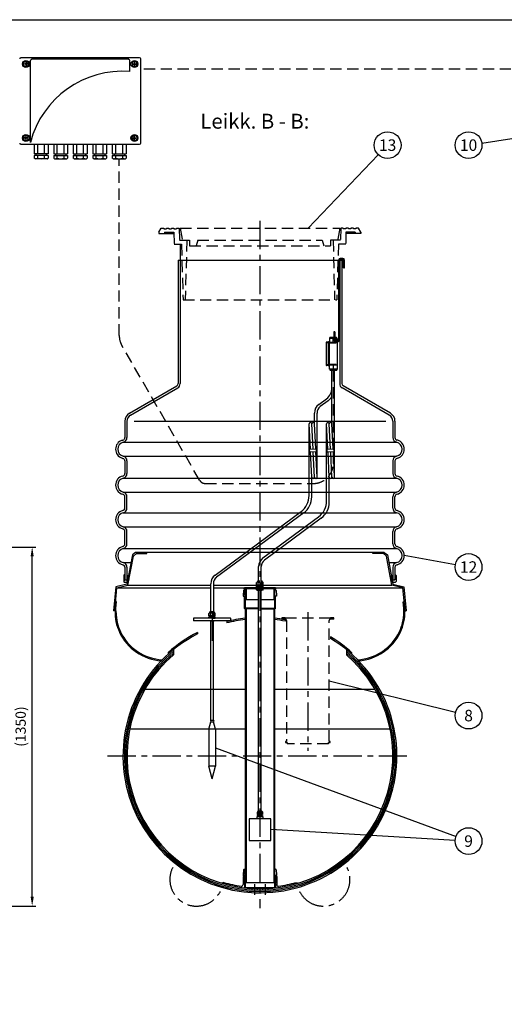
# Model space of a CAD drawing. Units: millimetres. Extents: x 0 to 8402, y -2 to 5940.
# Drawn here: x 3250 to 5073, y 2238 to 5940 of the extents above; entities that cross this region are included whole.
import ezdxf
from ezdxf.enums import TextEntityAlignment as Align

# ---------------------------------------------------------------- set-up
doc = ezdxf.new("R2010")
doc.units = ezdxf.units.MM
doc.header["$LTSCALE"] = 85
doc.linetypes.add('CENTER', pattern=[2, 1.25, -0.25, 0.25, -0.25])
doc.linetypes.add('DASHED', pattern=[0.75, 0.5, -0.25])
for name, color, linetype in [('Katko', 6, 'DASHED'), ('Keski', 1, 'CENTER'), ('Mitat', 1, 'Continuous'), ('Teksti', 5, 'Continuous')]:
    doc.layers.add(name, color=color, linetype=linetype)
doc.styles.add('Huom', font='arial.ttf')
doc.styles.add('ROMANS', font='ROMANS.SHX')
doc.styles.get("Standard").update_dxf_attribs({"font": 'arial.ttf'})
doc.dimstyles.get("Standard").update_dxf_attribs({"dimtxt": 0.18, "dimasz": 0.18, "dimexe": 0.18, "dimexo": 0.0625, "dimgap": 0.09, "dimtad": 0, "dimtih": 1, "dimtoh": 1, "dimdec": 4, "dimzin": 0, "dimdsep": 46, "dimtxsty": 'Standard', "dimcen": 0.09, "dimadec": 0, "dimazin": 0, "dimtfac": 1, "dimtdec": 4, "dimtofl": 0, "dimtmove": 1, "dimatfit": 3, "dimfxl": 0, "dimtolj": 1, "dimtzin": 0, "dimarcsym": 0})

# ---------------------------------------------------------------- blocks, each defined once
blk = doc.blocks.new('*D24')
at = {"layer": 'Defpoints', "color": 0}
for p in [(1765.8, 3957.5), (3297, 3957.5), (2077.4, 2607.5)]:
    blk.add_point(p, dxfattribs=at)
at = {"layer": 'Mitat', "color": 0, "lineweight": -2}
for p, q in [((1779.8, 3957.5), (3311, 3957.5)), ((3297, 2642.5), (3297, 3922.5)), ((2091.4, 2607.5), (3311, 2607.5))]:
    blk.add_line(p, q, dxfattribs=at)
at = {"layer": 'Mitat', "color": 0}
for points in [[(3291.2, 3922.5), (3302.9, 3922.5), (3297, 3957.5)], [(3291.2, 2642.5), (3302.9, 2642.5), (3297, 2607.5)]]:
    blk.add_solid(points, dxfattribs=at)
at = {"layer": 'Mitat', "color": 0, "insert": (3253.7, 3282.5), "char_height": 38.5, "attachment_point": 5, "rotation": 90, "style": 'ROMANS'}
blk.add_mtext('\\A1;(1350)', dxfattribs=at)

msp = doc.modelspace()

# ---------------------------------------------------------------- linework, layer by layer
for p, q in [((3701.2, 5796.8), (3254, 5796.8)), ((3264.5, 5778.6), (3273.5, 5783.7)), ((3264.5, 5768.3), (3264.5, 5778.6)), ((3272.6, 5779), (3272.6, 5774.3)), ((3273.5, 5783.7), (3282.4, 5778.6)), ((3274.3, 5779), (3274.3, 5774.3)), ((3282.4, 5778.6), (3282.4, 5768.3)), ((3290.2, 5478.7), (3290.2, 5786.4)), ((3660.4, 5791), (3294.7, 5791)), ((3664.9, 5744.9), (3664.9, 5786.4)), ((3681.7, 5783.7), (3672.7, 5778.6)), ((3672.7, 5778.6), (3672.7, 5768.3)), ((3680.8, 5779), (3680.8, 5774.3)), ((3690.6, 5778.6), (3681.7, 5783.7)), ((3682.5, 5779), (3682.5, 5774.3)), ((3690.6, 5768.3), (3690.6, 5778.6)), ((3705.1, 5475.7), (3705.1, 5792.9)), ((3273.5, 5763.1), (3264.5, 5768.3)), ((3272.6, 5774.3), (3267.9, 5774.3)), ((3272.6, 5772.6), (3267.9, 5772.6)), ((3272.6, 5772.6), (3272.6, 5767.8)), ((3282.4, 5768.3), (3273.5, 5763.1)), ((3279.1, 5774.3), (3274.3, 5774.3)), ((3279.1, 5772.6), (3274.3, 5772.6)), ((3274.3, 5772.6), (3274.3, 5767.8)), ((3672.7, 5768.3), (3681.7, 5763.1)), ((3676.1, 5774.3), (3680.8, 5774.3)), ((3676.1, 5772.6), (3680.8, 5772.6)), ((3680.8, 5772.6), (3680.8, 5767.8)), ((3681.7, 5763.1), (3690.6, 5768.3)), ((3682.5, 5774.3), (3687.3, 5774.3)), ((3682.5, 5772.6), (3687.3, 5772.6)), ((3682.5, 5772.6), (3682.5, 5767.8)), ((3273.5, 5505.5), (3264.5, 5500.4)), ((3264.5, 5500.4), (3264.5, 5490.1)), ((3264.5, 5490.1), (3273.5, 5484.9)), ((3272.6, 5496.1), (3267.9, 5496.1)), ((3272.6, 5494.4), (3267.9, 5494.4)), ((3272.6, 5496.1), (3272.6, 5500.8)), ((3272.6, 5489.6), (3272.6, 5494.4)), ((3282.4, 5500.4), (3273.5, 5505.5)), ((3273.5, 5484.9), (3282.4, 5490.1)), ((3274.3, 5496.1), (3274.3, 5500.8)), ((3279.1, 5496.1), (3274.3, 5496.1)), ((3274.3, 5489.6), (3274.3, 5494.4)), ((3279.1, 5494.4), (3274.3, 5494.4)), ((3282.4, 5490.1), (3282.4, 5500.4)), ((3672.7, 5500.4), (3681.7, 5505.5)), ((3672.7, 5490.1), (3672.7, 5500.4)), ((3681.7, 5484.9), (3672.7, 5490.1)), ((3676.1, 5496.1), (3680.8, 5496.1)), ((3676.1, 5494.4), (3680.8, 5494.4)), ((3680.8, 5496.1), (3680.8, 5500.8)), ((3680.8, 5489.6), (3680.8, 5494.4)), ((3681.7, 5505.5), (3690.6, 5500.4)), ((3690.6, 5490.1), (3681.7, 5484.9)), ((3682.5, 5496.1), (3682.5, 5500.8)), ((3682.5, 5496.1), (3687.3, 5496.1)), ((3682.5, 5489.6), (3682.5, 5494.4)), ((3682.5, 5494.4), (3687.3, 5494.4)), ((3690.6, 5500.4), (3690.6, 5490.1)), ((3254, 5471.8), (3701.2, 5471.8)), ((3304.7, 5471.8), (3304.7, 5435.4)), ((3317.7, 5435.4), (3317.7, 5471.8)), ((3343.7, 5435.4), (3343.7, 5471.8)), ((3356.7, 5471.8), (3356.7, 5435.4)), ((3378.1, 5471.8), (3378.1, 5435.4)), ((3391.1, 5435.4), (3391.1, 5471.8)), ((3417.1, 5435.4), (3417.1, 5471.8)), ((3430.1, 5471.8), (3430.1, 5435.4)), ((3451.6, 5471.8), (3451.6, 5435.4)), ((3464.6, 5435.4), (3464.6, 5471.8)), ((3490.6, 5435.4), (3490.6, 5471.8)), ((3503.6, 5471.8), (3503.6, 5435.4)), ((3525, 5471.8), (3525, 5435.4)), ((3538, 5435.4), (3538, 5471.8)), ((3564, 5435.4), (3564, 5471.8)), ((3577, 5471.8), (3577, 5435.4)), ((3598.5, 5471.8), (3598.5, 5435.4)), ((3611.5, 5435.4), (3611.5, 5471.8)), ((3637.5, 5435.4), (3637.5, 5471.8)), ((3650.5, 5471.8), (3650.5, 5435.4)), ((3356.7, 5435.4), (3304.7, 5435.4)), ((3304.7, 5429.2), (3304.7, 5419.3)), ((3356.7, 5429.2), (3304.7, 5429.2)), ((3308.1, 5417.3), (3304.7, 5419.3)), ((3353.2, 5417.3), (3308.1, 5417.3)), ((3311.1, 5435.4), (3311.1, 5429.2)), ((3317.7, 5419.3), (3317.7, 5429.2)), ((3343.7, 5419.3), (3343.7, 5429.2)), ((3350.2, 5435.4), (3350.2, 5429.2)), ((3353.2, 5417.3), (3356.7, 5419.3)), ((3356.7, 5429.2), (3356.7, 5419.3)), ((3378.1, 5435.4), (3430.1, 5435.4)), ((3378.1, 5429.2), (3378.1, 5419.3)), ((3378.1, 5429.2), (3430.1, 5429.2)), ((3381.6, 5417.3), (3378.1, 5419.3)), ((3381.6, 5417.3), (3426.6, 5417.3)), ((3384.6, 5435.4), (3384.6, 5429.2)), ((3391.1, 5419.3), (3391.1, 5429.2)), ((3417.1, 5419.3), (3417.1, 5429.2)), ((3423.7, 5435.4), (3423.7, 5429.2)), ((3426.6, 5417.3), (3430.1, 5419.3)), ((3430.1, 5429.2), (3430.1, 5419.3)), ((3451.6, 5435.4), (3503.6, 5435.4)), ((3451.6, 5429.2), (3503.6, 5429.2)), ((3451.6, 5429.2), (3451.6, 5419.3)), ((3455, 5417.3), (3451.6, 5419.3)), ((3455, 5417.3), (3500.1, 5417.3)), ((3458, 5435.4), (3458, 5429.2)), ((3464.6, 5419.3), (3464.6, 5429.2)), ((3490.6, 5419.3), (3490.6, 5429.2)), ((3497.1, 5435.4), (3497.1, 5429.2)), ((3500.1, 5417.3), (3503.6, 5419.3)), ((3503.6, 5429.2), (3503.6, 5419.3)), ((3525, 5435.4), (3577, 5435.4)), ((3525, 5429.2), (3525, 5419.3)), ((3525, 5429.2), (3577, 5429.2)), ((3528.5, 5417.3), (3525, 5419.3)), ((3528.5, 5417.3), (3573.5, 5417.3)), ((3531.5, 5435.4), (3531.5, 5429.2)), ((3538, 5419.3), (3538, 5429.2)), ((3564, 5419.3), (3564, 5429.2)), ((3570.6, 5435.4), (3570.6, 5429.2)), ((3573.5, 5417.3), (3577, 5419.3)), ((3577, 5429.2), (3577, 5419.3)), ((3598.5, 5435.4), (3650.5, 5435.4)), ((3598.5, 5429.2), (3598.5, 5419.3)), ((3598.5, 5429.2), (3650.5, 5429.2)), ((3601.9, 5417.3), (3598.5, 5419.3)), ((3601.9, 5417.3), (3647, 5417.3)), ((3604.9, 5435.4), (3604.9, 5429.2)), ((3611.5, 5419.3), (3611.5, 5429.2)), ((3637.5, 5419.3), (3637.5, 5429.2)), ((3644, 5435.4), (3644, 5429.2)), ((3647, 5417.3), (3650.5, 5419.3)), ((3650.5, 5429.2), (3650.5, 5419.3)), ((3855.4, 5036.5), (3855.4, 5096.5)), ((3845.6, 5036.5), (4461.6, 5036.5)), ((3845.6, 5036.5), (3845.6, 4571.7)), ((3845.6, 5036.5), (4461.6, 5036.5)), ((3853.6, 5036.5), (3853.6, 4571.7)), ((4449.6, 5036.5), (4449.6, 4736.5)), ((4453.6, 5036.5), (4453.6, 4736.5)), ((4453.6, 5036.5), (4453.6, 4571.7)), ((4465.6, 5042.5), (4455.6, 5042.5)), ((4465.6, 5038.5), (4455.6, 5038.5)), ((4461.6, 5036.5), (4461.6, 4571.7)), ((4467.6, 5006.5), (4467.6, 5036.5)), ((4471.6, 5006.5), (4471.6, 5036.5)), ((4467.6, 5006.5), (4471.6, 5006.5)), ((4443.7, 4741.8), (4415.2, 4741.8)), ((4415.2, 4741.8), (4415.2, 4726.3)), ((4417.8, 4745.3), (4416, 4744.8)), ((4416, 4742.8), (4416, 4744.8)), ((4417.8, 4742.3), (4416, 4742.8)), ((4441.2, 4745.3), (4417.8, 4745.3)), ((4441.2, 4742.3), (4417.8, 4742.3)), ((4418.2, 4742.3), (4418.2, 4741.8)), ((4431.6, 4766.5), (4431.6, 4736.5)), ((4435.6, 4766.5), (4431.6, 4766.5)), ((4435.6, 4766.5), (4435.6, 4736.5)), ((4443.7, 4739.1), (4438.7, 4739.1)), ((4438.7, 4739.1), (4438.7, 4734.5)), ((4440.7, 4742.3), (4440.7, 4741.8)), ((4441.2, 4745.3), (4443, 4744.8)), ((4441.2, 4742.3), (4443, 4742.8)), ((4443, 4742.8), (4443, 4744.8)), ((4443.7, 4741.8), (4443.7, 4734.5)), ((4402.7, 4726.9), (4402.7, 4640.7)), ((4410.7, 4727.9), (4403.7, 4727.9)), ((4408.7, 4725.3), (4404.7, 4725.3)), ((4410.2, 4726.8), (4410.2, 4726.8)), ((4413.7, 4728.3), (4411.7, 4728.3)), ((4413.7, 4728.3), (4413.7, 4639.3)), ((4443.7, 4726.3), (4413.7, 4726.3)), ((4437.6, 4734.5), (4447.6, 4734.5)), ((4437.6, 4730.5), (4447.6, 4730.5)), ((4443.7, 4735), (4438.7, 4735)), ((4438.7, 4730.5), (4438.7, 4726.3)), ((4443.7, 4730.1), (4438.7, 4730.1)), ((4443.7, 4730.5), (4443.7, 4625.8)), ((4410.7, 4639.7), (4403.7, 4639.7)), ((4408.7, 4642.3), (4404.7, 4642.3)), ((4410.2, 4640.8), (4410.2, 4640.8)), ((4413.7, 4639.3), (4411.7, 4639.3)), ((4443.7, 4641.3), (4413.7, 4641.3)), ((4415.2, 4625.8), (4415.2, 4641.3)), ((4443.7, 4625.8), (4415.2, 4625.8)), ((4417.8, 4625.3), (4416, 4624.8)), ((4416, 4624.8), (4416, 4622.8)), ((4417.8, 4622.4), (4416, 4622.8)), ((4441.2, 4625.3), (4417.8, 4625.3)), ((4441.2, 4622.4), (4417.8, 4622.4)), ((4418.2, 4625.3), (4418.2, 4625.8)), ((4424.5, 4420.5), (4424.5, 4622.4)), ((4434.5, 4220.4), (4434.5, 4622.4)), ((4440.7, 4625.3), (4440.7, 4625.8)), ((4441.2, 4625.3), (4443, 4624.8)), ((4441.2, 4622.4), (4443, 4622.8)), ((4443, 4624.8), (4443, 4622.8)), ((3663.1, 4460.5), (3840.6, 4563)), ((3667.1, 4453.6), (3844.6, 4556.1)), ((4640.1, 4453.6), (4462.6, 4556.1)), ((4644.1, 4460.5), (4466.6, 4563)), ((4374.8, 4493.4), (4404.2, 4515.2)), ((4410.2, 4507.2), (4380.7, 4485.4)), ((4358.6, 4420.5), (4358.6, 4461.3)), ((4368.6, 4220.4), (4368.6, 4461.3)), ((3645.6, 4430.2), (3645.6, 4369.1)), ((3653.6, 4430.2), (3653.6, 4369.1)), ((4338.6, 4151.1), (4338.6, 4420.4)), ((4343.3, 4325.1), (4338.6, 4420.2)), ((4353.3, 4325.6), (4348.6, 4420.2)), ((4363.3, 4326.1), (4358.6, 4420.7)), ((4404.5, 4131.3), (4404.5, 4420.4)), ((4409.2, 4325.1), (4404.5, 4420.2)), ((4419.2, 4325.6), (4414.5, 4420.2)), ((4429.2, 4326.1), (4424.5, 4420.7)), ((4653.6, 4430.2), (4653.6, 4369.1)), ((4661.6, 4430.2), (4661.6, 4369.1)), ((3635.3, 4358.7), (3638.5, 4359.7)), ((4671.8, 4358.7), (4668.6, 4359.7)), ((4340.3, 4325), (4366.3, 4326.3)), ((4340.8, 4315), (4340.3, 4325)), ((4340.8, 4315), (4366.8, 4316.3)), ((4348.6, 4220.2), (4343.8, 4315.2)), ((4358.6, 4220.2), (4353.8, 4315.7)), ((4368.6, 4220.7), (4363.8, 4316.2)), ((4366.8, 4316.3), (4366.3, 4326.3)), ((4406.2, 4325), (4432.2, 4326.3)), ((4406.7, 4315), (4406.2, 4325)), ((4406.7, 4315), (4432.7, 4316.3)), ((4414.5, 4220.2), (4409.7, 4315.2)), ((4424.5, 4220.2), (4419.7, 4315.7)), ((4434.5, 4220.7), (4429.7, 4316.2)), ((4432.7, 4316.3), (4432.2, 4326.3)), ((3635.3, 4291.8), (3638.5, 4290.8)), ((3645.6, 4281.4), (3645.6, 4234.1)), ((3653.6, 4281.4), (3653.6, 4234.1)), ((4653.6, 4281.4), (4653.6, 4234.1)), ((4661.6, 4281.4), (4661.6, 4234.1)), ((4671.8, 4291.8), (4668.6, 4290.8)), ((4348.6, 4146), (4348.6, 4220.3)), ((4414.5, 4126.3), (4414.5, 4220.3)), ((3645.6, 4104.1), (3645.6, 4146.4)), ((3653.6, 4104.1), (3653.6, 4146.4)), ((4653.6, 4104.1), (4653.6, 4146.4)), ((4661.6, 4104.1), (4661.6, 4146.4)), ((3984.8, 3851.6), (4308.2, 4090.8)), ((4318.2, 4085.7), (3990.7, 3843.6)), ((4164.8, 3916.3), (4374.1, 4071)), ((4384.1, 4066), (4170.7, 3908.2)), ((3645.6, 3969.1), (3645.6, 4016.4)), ((3653.6, 3969.1), (3653.6, 4016.4)), ((4653.6, 3969.1), (4653.6, 4016.4)), ((4661.6, 3969.1), (4661.6, 4016.4)), ((3674.2, 3927.7), (3653.6, 3817.5)), ((3686.1, 3937.5), (3674.2, 3927.7)), ((3677.5, 3923.7), (3689.4, 3933.5)), ((4101, 3937.5), (3686.1, 3937.5)), ((4621.1, 3937.5), (3686.1, 3937.5)), ((3689.4, 3933.5), (3728.6, 3933.5)), ((3728.6, 3933.5), (3728.6, 3937.5)), ((4193.6, 3937.5), (4117.8, 3937.5)), ((4621.1, 3937.5), (4210.4, 3937.5)), ((4578.6, 3933.5), (4578.6, 3937.5)), ((4617.8, 3933.5), (4578.6, 3933.5)), ((4629.6, 3923.7), (4617.8, 3933.5)), ((4621.1, 3937.5), (4632.9, 3927.7)), ((4632.9, 3927.7), (4653.6, 3817.5)), ((3657, 3814.3), (3677.5, 3923.7)), ((4650.1, 3814.3), (4629.6, 3923.7)), ((3641.6, 3850.4), (3641.6, 3828.4)), ((3641.6, 3850.4), (3641.6, 3828.4)), ((3645.6, 3881.4), (3645.6, 3834.1)), ((3653.6, 3881.4), (3653.6, 3834.1)), ((4148.6, 3830.7), (4148.6, 3884.1)), ((4158.6, 2964.5), (4158.6, 3884.1)), ((4653.6, 3881.4), (4653.6, 3834.1)), ((4653.6, 3881.4), (4653.6, 3834.1)), ((4661.6, 3881.4), (4661.6, 3834.1)), ((4665.6, 3850.4), (4665.6, 3828.4)), ((4665.6, 3850.4), (4665.6, 3828.4)), ((3653.6, 3817.5), (3612.1, 3807.5)), ((3615.8, 3804.3), (3657, 3814.3)), ((3643.5, 3825.5), (3655.1, 3825.5)), ((3643.5, 3825.5), (3655.1, 3825.5)), ((3645.6, 3834.1), (3653.6, 3834.1)), ((3645.6, 3834.1), (3653.6, 3834.1)), ((3645.9, 3832.9), (3648.9, 3833.6)), ((3645.9, 3832.9), (3648.9, 3833.6)), ((3649.2, 3833.6), (3652.2, 3832.5)), ((3649.2, 3833.6), (3652.2, 3832.5)), ((3655.4, 3849.3), (3657, 3849.4)), ((3655.4, 3849.3), (3657, 3849.4)), ((3661.1, 3834.9), (3656.2, 3829.1)), ((3661.1, 3834.9), (3656.2, 3829.1)), ((3658.9, 3835.4), (3656.8, 3832.9)), ((3658.9, 3835.4), (3656.8, 3832.9)), ((3656.8, 3832.6), (3656.8, 3832.6)), ((3656.8, 3832.6), (3656.8, 3832.6)), ((3657.2, 3849.4), (3659.5, 3849.4)), ((3657.2, 3849.4), (3659.5, 3849.4)), ((3659.9, 3835.9), (3657.2, 3832.6)), ((3659.9, 3835.9), (3657.2, 3832.6)), ((3968.6, 3714.4), (3968.6, 3819.4)), ((3978.6, 3819.4), (3978.6, 3714.4)), ((4144.1, 3825.8), (4141.3, 3824)), ((4141.3, 3815.6), (4141.3, 3824)), ((4141.3, 3815.6), (4153.6, 3815.6)), ((4144.1, 3827.2), (4144.1, 3825.8)), ((4144.1, 3825.8), (4153.6, 3825.8)), ((4145.6, 3815.6), (4145.6, 3810.3)), ((4147.4, 3815.6), (4147.4, 3824)), ((4147.6, 3830.7), (4153.6, 3830.7)), ((4158.6, 3830.7), (4159.5, 3830.7)), ((4158.6, 3830.3), (4158.6, 3829.6)), ((4158.6, 3829.2), (4159.5, 3829.2)), ((4158.6, 3827.9), (4158.6, 3818.5)), ((4158.6, 3827.9), (4160.7, 3827.9)), ((4158.6, 3820.3), (4159.6, 3820.3)), ((4158.6, 3818.5), (4159.6, 3818.5)), ((4159.6, 3827.9), (4159.6, 3820.3)), ((4159.6, 3818.5), (4159.6, 3796.4)), ((4160.7, 3819.9), (4161.6, 3819.9)), ((4160.9, 3820.5), (4160.9, 3819.9)), ((4160.9, 3820.5), (4161.6, 3820.5)), ((4161.6, 3827), (4161.6, 3820.5)), ((4161.6, 3819.9), (4161.6, 3810.3)), ((4161.6, 3815.6), (4165.9, 3815.6)), ((4163.1, 3827.2), (4163.1, 3825.8)), ((4163.1, 3825.8), (4165.9, 3824)), ((4165.9, 3815.6), (4165.9, 3824)), ((4646.1, 3834.9), (4650.9, 3829.1)), ((4646.1, 3834.9), (4650.9, 3829.1)), ((4647.2, 3835.9), (4650, 3832.6)), ((4647.2, 3835.9), (4650, 3832.6)), ((4647.6, 3849.4), (4649.9, 3849.4)), ((4647.6, 3849.4), (4649.9, 3849.4)), ((4648.3, 3835.4), (4650.3, 3832.9)), ((4648.3, 3835.4), (4650.3, 3832.9)), ((4651.7, 3849.3), (4650.1, 3849.4)), ((4651.7, 3849.3), (4650.1, 3849.4)), ((4691.4, 3804.3), (4650.1, 3814.3)), ((4650.3, 3832.6), (4650.3, 3832.6)), ((4650.3, 3832.6), (4650.3, 3832.6)), ((4652.1, 3825.5), (4663.6, 3825.5)), ((4652.1, 3825.5), (4663.6, 3825.5)), ((4653.6, 3834.1), (4661.6, 3834.1)), ((4653.6, 3834.1), (4661.6, 3834.1)), ((4653.6, 3817.5), (4695.1, 3807.5)), ((4657.9, 3833.6), (4654.9, 3832.5)), ((4657.9, 3833.6), (4654.9, 3832.5)), ((4661.3, 3832.9), (4658.2, 3833.6)), ((4661.3, 3832.9), (4658.2, 3833.6)), ((3612.1, 3807.5), (3603.4, 3717.5)), ((3607.4, 3717.5), (3615.8, 3804.3)), ((4091, 3776), (4091.3, 3776)), ((4091, 3776), (4091, 3773)), ((4092, 3793.7), (4091.1, 3776.5)), ((4091.3, 3776.5), (4091.1, 3776.5)), ((4091.3, 3776), (4091.3, 3776.5)), ((4094.4, 3796), (4098.6, 3796)), ((4121.1, 3804), (4095.6, 3804)), ((4095.6, 3800), (4097.6, 3800)), ((4096.9, 3776.2), (4096.9, 3793.6)), ((4096.9, 3793.2), (4098.6, 3793.2)), ((4096.9, 3793.2), (4098.6, 3791)), ((4096.9, 3787.4), (4096.9, 3793.2)), ((4098.1, 3783.7), (4096.9, 3787.4)), ((4098.6, 3776.2), (4096.9, 3776.2)), ((4098.6, 3784), (4098.1, 3783.7)), ((4098.1, 3783.7), (4098.6, 3783.7)), ((4098.6, 3799), (4098.6, 3763.9)), ((4098.6, 3776.2), (4098.6, 3727.5)), ((4101.8, 3799), (4101.8, 3760)), ((4121.1, 3800), (4102.8, 3800)), ((4153.6, 3804), (4121.1, 3804)), ((4153.6, 3800), (4121.1, 3800)), ((4153.6, 3810.3), (4141.3, 3810.3)), ((4141.3, 3805.6), (4141.3, 3810.3)), ((4153.6, 3805.6), (4141.3, 3805.6)), ((4142.3, 3800), (4141.3, 3799.3)), ((4141.3, 3796.2), (4141.3, 3799.3)), ((4142.3, 3795.4), (4141.3, 3796.2)), ((4153.6, 3795.4), (4142.3, 3795.4)), ((4147.4, 3805.6), (4147.4, 3810.3)), ((4147.4, 3796.2), (4147.4, 3799.3)), ((4148.6, 2964.5), (4148.6, 3795.4)), ((4160.7, 3795.5), (4158.6, 3795.5)), ((4164.9, 3795.4), (4158.6, 3795.4)), ((4160.7, 3810.3), (4165.9, 3810.3)), ((4160.7, 3805.6), (4165.9, 3805.6)), ((4160.7, 3795.5), (4161.6, 3796.9)), ((4161.1, 3796.1), (4161.6, 3795.4)), ((4161.6, 3805.6), (4161.6, 3796.9)), ((4211.6, 3804), (4161.6, 3804)), ((4204.4, 3800), (4161.6, 3800)), ((4164.9, 3800), (4165.9, 3799.3)), ((4164.9, 3795.4), (4165.9, 3796.2)), ((4165.9, 3805.6), (4165.9, 3810.3)), ((4165.9, 3796.2), (4165.9, 3799.3)), ((4205.4, 3799), (4205.4, 3760)), ((4208.6, 3799), (4208.6, 3763.9)), ((4212.7, 3796), (4208.6, 3796)), ((4210.3, 3793.2), (4208.6, 3793.2)), ((4210.3, 3793.2), (4208.6, 3791)), ((4208.6, 3784), (4209, 3783.7)), ((4209, 3783.7), (4208.6, 3783.7)), ((4208.6, 3776.2), (4208.6, 3727.5)), ((4208.6, 3776.2), (4210.3, 3776.2)), ((4209, 3783.7), (4210.3, 3787.4)), ((4211.6, 3800), (4209.6, 3800)), ((4210.3, 3776.2), (4210.3, 3793.6)), ((4210.3, 3787.4), (4210.3, 3793.2)), ((4215.2, 3793.7), (4216.1, 3776.5)), ((4215.9, 3776), (4215.9, 3776.5)), ((4215.9, 3776.5), (4216.1, 3776.5)), ((4216.1, 3776), (4215.9, 3776)), ((4216.1, 3776), (4216.1, 3773)), ((4699.8, 3717.5), (4691.4, 3804.3)), ((4695.1, 3807.5), (4703.8, 3717.5)), ((3614.7, 3751.7), (3610.7, 3751.7)), ((3612.3, 3726.8), (3614.7, 3751.7)), ((4091, 3773), (4095.4, 3773)), ((4095.4, 3726), (4095.4, 3773)), ((4098.6, 3763.9), (4100.8, 3760)), ((4100.8, 3760), (4148.6, 3760)), ((4158.6, 3760), (4191.1, 3760)), ((4191.1, 3760), (4206.4, 3760)), ((4208.6, 3763.9), (4206.4, 3760)), ((4211.8, 3726), (4211.8, 3773)), ((4216.1, 3773), (4211.8, 3773)), ((4692.4, 3751.7), (4696.5, 3751.7)), ((4694.8, 3726.8), (4692.4, 3751.7)), ((3608.6, 3717.5), (3603.4, 3717.5)), ((3612.5, 3710.3), (3612.3, 3726.8)), ((3964.1, 3709.5), (3961.3, 3707.7)), ((3961.3, 3699.3), (3961.3, 3707.7)), ((3964.1, 3710.8), (3964.1, 3709.5)), ((3983.1, 3709.5), (3964.1, 3709.5)), ((3967.4, 3699.3), (3967.4, 3707.7)), ((3979.5, 3714.4), (3967.6, 3714.4)), ((3979.7, 3699.3), (3979.7, 3707.7)), ((3983.1, 3710.8), (3983.1, 3709.5)), ((3983.1, 3709.5), (3985.9, 3707.7)), ((3985.9, 3699.3), (3985.9, 3707.7)), ((4095.4, 3726), (4098.6, 3723.4)), ((4098.6, 3727.5), (4101.8, 3724.9)), ((4098.6, 3723.4), (4098.6, 2699.4)), ((4101.8, 3724.9), (4101.8, 2696)), ((4208.6, 3727.5), (4205.4, 3724.9)), ((4205.4, 3724.9), (4205.4, 2696)), ((4211.8, 3726), (4208.6, 3723.4)), ((4208.6, 3723.4), (4208.6, 2699.4)), ((4694.6, 3710.3), (4694.8, 3726.8)), ((4698.6, 3717.5), (4703.8, 3717.5)), ((3903.6, 3688.3), (3903.6, 3682.3)), ((4041.6, 3690.3), (3905.6, 3690.3)), ((4041.6, 3680.3), (3905.6, 3680.3)), ((3985.9, 3699.3), (3961.3, 3699.3)), ((3961.3, 3695), (3985.9, 3695)), ((3961.3, 3690.3), (3961.3, 3695)), ((3965.6, 3699.3), (3965.6, 3695)), ((3966.5, 3679.8), (3966.1, 3680.3)), ((3966.5, 3679.8), (3980.7, 3679.8)), ((3967.4, 3690.3), (3967.4, 3695)), ((3968.6, 3305.5), (3968.6, 3679.8)), ((3973.6, 3690.3), (3985.9, 3690.3)), ((3978.6, 3305.5), (3978.6, 3679.8)), ((3979.7, 3690.3), (3979.7, 3695)), ((3980.7, 3679.8), (3981.1, 3680.3)), ((3981.6, 3699.3), (3981.6, 3695)), ((3985.9, 3690.3), (3985.9, 3695)), ((4028.6, 3677.3), (4028.6, 3672.1)), ((4043.6, 3682.3), (4043.6, 3688.3)), ((4248.6, 3683.8), (4248.6, 3678.7)), ((3918.6, 3636.4), (3918.6, 3630.8)), ((4418.6, 3620), (4418.6, 3614.1)), ((3808.6, 3561.6), (3808.6, 3554.9)), ((3828.6, 3572), (3828.6, 3552.5)), ((4478.6, 3572), (4478.6, 3552.5)), ((4498.6, 3561.6), (4498.6, 3554.9)), ((3961.1, 3272.5), (3968.6, 3300.5)), ((3979.9, 3305.5), (3967.2, 3305.5)), ((3967.2, 3305.5), (3968.6, 3300.5)), ((3968.6, 3300.5), (3978.6, 3300.5)), ((3979.9, 3305.5), (3978.6, 3300.5)), ((3986.1, 3272.5), (3978.6, 3300.5)), ((3961.1, 3272.5), (3961.1, 3133.2)), ((3986.1, 3272.5), (3986.1, 3133.2)), ((3973.6, 3086.5), (3961.1, 3133.2)), ((3973.6, 3086.5), (3986.1, 3133.2)), ((4144.1, 2961.8), (4144.1, 2960.8)), ((4160.3, 2964.5), (4146.8, 2964.5)), ((4163.1, 2961.8), (4163.1, 2960.8)), ((4112.6, 2936), (4112.6, 2854)), ((4194.6, 2936), (4112.6, 2936)), ((4142.1, 2942.8), (4142.1, 2936)), ((4165.1, 2942.8), (4142.1, 2942.8)), ((4144.1, 2960.8), (4143.3, 2959.8)), ((4143.3, 2959.8), (4143.3, 2951.8)), ((4163.8, 2951.8), (4143.3, 2951.8)), ((4143.3, 2947.8), (4143.3, 2942.8)), ((4163.8, 2947.8), (4143.3, 2947.8)), ((4146.3, 2951.8), (4146.3, 2947.8)), ((4160.8, 2951.8), (4160.8, 2947.8)), ((4163.8, 2959.8), (4163.1, 2960.8)), ((4163.8, 2959.8), (4163.8, 2951.8)), ((4163.8, 2947.8), (4163.8, 2942.8)), ((4165.1, 2942.8), (4165.1, 2936)), ((4194.6, 2854), (4194.6, 2936)), ((4112.6, 2854), (4194.6, 2854)), ((4092, 2743.7), (4091.1, 2726.5)), ((4094.4, 2746), (4098.6, 2746)), ((4096.9, 2726.2), (4096.9, 2743.6)), ((4096.9, 2743.2), (4098.6, 2743.2)), ((4096.9, 2743.2), (4098.6, 2741)), ((4096.9, 2737.4), (4096.9, 2743.2)), ((4212.7, 2746), (4208.6, 2746)), ((4210.3, 2743.2), (4208.6, 2743.2)), ((4210.3, 2743.2), (4208.6, 2741)), ((4210.3, 2726.2), (4210.3, 2743.6)), ((4210.3, 2737.4), (4210.3, 2743.2)), ((4215.2, 2743.7), (4216.1, 2726.5)), ((4095.4, 2723), (4090.4, 2718.7)), ((4090.4, 2718.7), (4090.4, 2688.5)), ((4091, 2726), (4091.3, 2726)), ((4091, 2726), (4091, 2723)), ((4091, 2723), (4095.4, 2723)), ((4091.3, 2726.5), (4091.1, 2726.5)), ((4091.3, 2726), (4091.3, 2726.5)), ((4095.4, 2723), (4095.4, 2694.7)), ((4098.1, 2733.7), (4096.9, 2737.4)), ((4098.6, 2726.2), (4096.9, 2726.2)), ((4098.6, 2734), (4098.1, 2733.7)), ((4098.1, 2733.7), (4098.6, 2733.7)), ((4098.6, 2726.7), (4098.6, 2677.5)), ((4208.6, 2734), (4209, 2733.7)), ((4209, 2733.7), (4208.6, 2733.7)), ((4208.6, 2726.7), (4208.6, 2677.5)), ((4208.6, 2726.2), (4210.3, 2726.2)), ((4209, 2733.7), (4210.3, 2737.4)), ((4211.8, 2723), (4211.8, 2694.7)), ((4216.1, 2723), (4211.8, 2723)), ((4211.8, 2723), (4216.8, 2718.7)), ((4215.9, 2726), (4215.9, 2726.5)), ((4215.9, 2726.5), (4216.1, 2726.5)), ((4216.1, 2726), (4215.9, 2726)), ((4216.1, 2726), (4216.1, 2723)), ((4216.8, 2718.7), (4216.8, 2688.5)), ((4017.9, 2696.5), (4008.7, 2694)), ((4095.4, 2692.3), (4095.4, 2675.9)), ((4095.4, 2677.5), (4211.8, 2677.5)), ((4098.6, 2699.4), (4100.5, 2696)), ((4100.5, 2696), (4206.6, 2696)), ((4123.6, 2673.4), (4123.6, 2668.4)), ((4143.6, 2672.6), (4143.6, 2667.6)), ((4163.6, 2672.6), (4163.6, 2667.6)), ((4183.6, 2673.4), (4183.6, 2668.4)), ((4208.6, 2699.4), (4206.6, 2696)), ((4211.8, 2692.3), (4211.8, 2675.9)), ((4289.3, 2696.5), (4298.4, 2694))]:
    msp.add_line(p, q)
at = {"color": 3}
for p, q in [((4147.4, 2951.8), (4147.4, 2947.8)), ((4159.7, 2951.8), (4159.7, 2947.8))]:
    msp.add_line(p, q, dxfattribs=at)
for centre, radius in [((3273.5, 5773.4), 13), ((3681.7, 5773.4), 13), ((3273.5, 5495.2), 13), ((3681.7, 5495.2), 13), ((4162.4, 3804.8), 0.8)]:
    msp.add_circle(centre, radius)
for centre, radius, start, end in [((3254, 5792.9), 3.9, 90, 180), ((3273.5, 5773.4), 5.66, 81.4163, 98.5837), ((3294.7, 5786.4), 4.55, 90, 180), ((3660.4, 5786.4), 4.55, 0, 90), ((3681.7, 5773.4), 5.66, 81.4163, 98.5837), ((3701.2, 5792.9), 3.9, 0, 90), ((3273.5, 5773.4), 5.66, 171.4163, 188.5837), ((3273.5, 5773.4), 5.66, 261.4163, 278.5837), ((3273.5, 5773.4), 5.66, 351.4163, 8.5837), ((3637.1, 5387.2), 358.8, 85.5543, 165.2253), ((3681.7, 5773.4), 5.66, 171.4163, 188.5837), ((3681.7, 5773.4), 5.66, 261.4163, 278.5837), ((3681.7, 5773.4), 5.66, 351.4163, 8.5837), ((3273.5, 5495.2), 5.66, 171.4163, 188.5837), ((3273.5, 5495.2), 5.66, 81.4163, 98.5837), ((3273.5, 5495.2), 5.66, 261.4163, 278.5837), ((3273.5, 5495.2), 5.66, 351.4163, 8.5837), ((3681.7, 5495.2), 5.66, 171.4163, 188.5837), ((3681.7, 5495.2), 5.66, 81.4163, 98.5837), ((3681.7, 5495.2), 5.66, 261.4163, 278.5837), ((3681.7, 5495.2), 5.66, 351.4163, 8.5837), ((3254, 5475.7), 3.9, 180, 270), ((3701.2, 5475.7), 3.9, 270, 0), ((3308.2, 5439.7), 22.4, 269.9855, 295.0691), ((3330.7, 5460.3), 43, 252.412, 287.588), ((3353.2, 5439.7), 22.4, 244.9309, 270.0145), ((3381.6, 5439.7), 22.4, 269.9855, 295.0691), ((3404.1, 5460.3), 43, 252.412, 287.588), ((3426.6, 5439.7), 22.4, 244.9309, 270.0145), ((3455.1, 5439.7), 22.4, 269.9855, 295.0691), ((3477.6, 5460.3), 43, 252.412, 287.588), ((3500.1, 5439.7), 22.4, 244.9309, 270.0145), ((3528.5, 5439.7), 22.4, 269.9855, 295.0691), ((3551, 5460.3), 43, 252.412, 287.588), ((3573.5, 5439.7), 22.4, 244.9309, 270.0145), ((3602, 5439.7), 22.4, 269.9855, 295.0691), ((3624.5, 5460.3), 43, 252.412, 287.588), ((3647, 5439.7), 22.4, 244.9309, 270.0145), ((4455.6, 5036.5), 6, 90, 180), ((4455.6, 5036.5), 2, 90, 180), ((4465.6, 5036.5), 6, 0, 90), ((4465.6, 5036.5), 2, 0, 90), ((4403.7, 4726.9), 1, 90, 180), ((4404.7, 4723.3), 2, 90, 180), ((4408.7, 4726.8), 1.5, 270, 0), ((4411.7, 4726.8), 1.5, 90, 180), ((4437.6, 4736.5), 6, 180, 270), ((4437.6, 4736.5), 2, 180, 270), ((4447.6, 4736.5), 6, 270, 0), ((4447.6, 4736.5), 2, 270, 0), ((4404.7, 4644.3), 2, 180, 270), ((4403.7, 4640.7), 1, 180, 270), ((4408.7, 4640.8), 1.5, 0, 90), ((4411.7, 4640.8), 1.5, 180, 270), ((3835.6, 4571.7), 10, 300, 0), ((3835.6, 4571.7), 18, 300, 0), ((4374.5, 4555.4), 50, 306.4841, 0), ((4471.6, 4571.7), 18, 180, 240), ((4471.6, 4571.7), 10, 180, 240), ((4374.5, 4555.4), 60, 306.4841, 326.4427), ((4398.6, 4461.3), 40, 126.4841, 180), ((4398.6, 4461.3), 30, 126.4841, 180), ((3680.6, 4430.2), 35, 120, 180), ((3680.6, 4430.2), 27, 120, 180), ((4626.6, 4430.2), 27, 0, 60), ((4626.6, 4430.2), 35, 0, 60), ((4343.6, 4420.4), 5, 0, 182.8624), ((4353.6, 4420.4), 5, 2.8624, 182.8624), ((4409.5, 4420.4), 5, 0, 182.8624), ((4419.5, 4420.4), 5, 2.8624, 182.8624), ((3635.6, 4369.2), 10, 287.0195, 0), ((3635.6, 4369.1), 18, 282.8396, 0), ((4671.6, 4369.1), 18, 180, 257.1604), ((4671.6, 4369.2), 10, 180, 252.9805), ((3645.6, 4325.2), 35, 107.0195, 252.9805), ((3645.6, 4325.2), 27, 102.8396, 257.1604), ((4661.6, 4325.2), 27, 282.8396, 77.1604), ((4661.6, 4325.2), 35, 287.0195, 72.9805), ((3635.6, 4281.4), 18, 0, 77.1604), ((4671.6, 4281.4), 18, 102.8396, 180), ((3635.6, 4281.2), 10, 0, 72.9805), ((4671.6, 4281.2), 10, 107.0195, 180), ((3645.6, 4190.2), 35, 102.8396, 180), ((3635.6, 4234.1), 10, 282.8396, 0), ((3635.6, 4234.1), 18, 282.8396, 0), ((4353.6, 4220.4), 5, 182.8624, 6.9109), ((4363.6, 4220.4), 5, 182.8624, 2.8624), ((4419.5, 4220.4), 5, 182.8624, 6.9109), ((4429.5, 4220.4), 5, 182.8624, 2.8624), ((4671.6, 4234.1), 18, 180, 257.1604), ((4671.6, 4234.1), 10, 180, 257.1604), ((4661.6, 4190.2), 35, 0, 77.1604), ((3645.6, 4190.2), 35, 180, 257.1604), ((3645.6, 4190.2), 27, 102.8396, 180), ((3645.6, 4190.2), 27, 180, 257.1604), ((4661.6, 4190.2), 27, 0, 77.1604), ((4661.6, 4190.2), 27, 282.8396, 0), ((4661.6, 4190.2), 35, 282.8396, 0), ((3635.6, 4146.4), 10, 0, 77.1604), ((3635.6, 4146.4), 18, 0, 77.1604), ((4263.6, 4151.1), 75, 306.4841, 0), ((4273.6, 4146), 75, 306.4841, 0), ((4671.6, 4146.4), 18, 102.8396, 180), ((4671.6, 4146.4), 10, 102.8396, 180), ((4329.5, 4131.3), 75, 306.4841, 0), ((4339.5, 4126.3), 75, 306.4841, 0), ((3645.6, 4060.2), 35, 102.8396, 257.1604), ((3645.6, 4060.2), 27, 102.8396, 257.1604), ((3635.6, 4104.1), 10, 282.8396, 0), ((3635.6, 4104.1), 18, 282.8396, 0), ((4671.6, 4104.1), 18, 180, 257.1604), ((4671.6, 4104.1), 10, 180, 257.1604), ((4661.6, 4060.2), 27, 282.8396, 77.1604), ((4661.6, 4060.2), 35, 282.8396, 77.1604), ((3635.6, 4016.4), 10, 0, 77.1604), ((3635.6, 4016.4), 18, 0, 77.1604), ((4671.6, 4016.4), 18, 102.8396, 180), ((4671.6, 4016.4), 10, 102.8396, 180), ((3635.6, 3969.1), 10, 282.8396, 0), ((3635.6, 3969.1), 18, 282.8396, 0), ((4671.6, 3969.1), 18, 180, 257.1604), ((4671.6, 3969.1), 10, 180, 257.1604), ((3645.6, 3925.2), 35, 102.8396, 257.1604), ((3645.6, 3925.2), 27, 102.8396, 257.1604), ((4661.6, 3925.2), 27, 282.8396, 77.1604), ((4661.6, 3925.2), 35, 282.8396, 77.1604), ((3635.6, 3881.4), 10, 0, 77.1604), ((3635.6, 3881.4), 18, 0, 77.1604), ((4188.6, 3884.1), 40, 126.4841, 180), ((4188.6, 3884.1), 30, 126.4841, 180), ((4671.6, 3881.4), 18, 102.8396, 180), ((4671.6, 3881.4), 10, 102.8396, 180), ((3643.6, 3850.4), 2, 0, 180), ((3643.6, 3850.4), 2, 0, 180), ((4008.6, 3819.4), 40, 126.4841, 180), ((4663.6, 3850.4), 2, 0, 180), ((4663.6, 3850.4), 2, 0, 180), ((3644.6, 3828.4), 3, 180, 249.3515), ((3644.6, 3828.4), 3, 180, 249.3515), ((3645.8, 3833.2), 0.25, 180, 282.0948), ((3645.8, 3833.2), 0.25, 180, 282.0948), ((3648.5, 3835.5), 10, 270, 320), ((3648.5, 3835.5), 10, 270, 320), ((3649, 3833.1), 0.5, 70.56, 102.0948), ((3649, 3833.1), 0.5, 70.56, 102.0948), ((3652.6, 3833.4), 1, 250.56, 0), ((3652.6, 3833.4), 1, 250.56, 0), ((3655.6, 3847.3), 2, 95, 180), ((3655.6, 3847.3), 2, 95, 180), ((3657, 3832.8), 0.25, 140, 230), ((3657, 3832.8), 0.25, 140, 230), ((3657, 3832.8), 0.25, 230, 320), ((3657, 3832.8), 0.25, 230, 320), ((3657.2, 3847.4), 2, 35.6344, 95), ((3657.2, 3847.4), 2, 35.6344, 95), ((3647.5, 3840.4), 14, 20.3268, 35.6344), ((3647.5, 3840.4), 14, 20.3268, 35.6344), ((3651.2, 3841.8), 10, 320, 20.3268), ((3651.2, 3841.8), 10, 320, 20.3268), ((3660.5, 3835.4), 0.75, 320, 140), ((3660.5, 3835.4), 0.75, 320, 140), ((4008.6, 3819.4), 30, 126.4841, 180), ((4147.6, 3827.2), 3.56, 90, 180), ((4143.7, 3821.1), 4.73, 38.3992, 85.7311), ((4153.6, 3814.3), 11.6, 90, 122.2042), ((4159, 3830.3), 0.444, 90, 180), ((4159, 3829.6), 0.444, 180, 270), ((4159.5, 3827.2), 3.56, 0, 90), ((4159.5, 3827.2), 2.04, 0, 90), ((4160.7, 3827), 0.889, 0, 90), ((4655.9, 3841.8), 10, 159.6732, 220), ((4655.9, 3841.8), 10, 159.6732, 220), ((4646.7, 3835.4), 0.75, 40, 220), ((4646.7, 3835.4), 0.75, 40, 220), ((4659.7, 3840.4), 14, 144.3656, 159.6732), ((4659.7, 3840.4), 14, 144.3656, 159.6732), ((4649.9, 3847.4), 2, 85, 144.3656), ((4649.9, 3847.4), 2, 85, 144.3656), ((4650.2, 3832.8), 0.25, 220, 310), ((4650.2, 3832.8), 0.25, 220, 310), ((4650.2, 3832.8), 0.25, 310, 40), ((4650.2, 3832.8), 0.25, 310, 40), ((4658.6, 3835.5), 10, 220, 270), ((4658.6, 3835.5), 10, 220, 270), ((4651.6, 3847.3), 2, 0, 85), ((4651.6, 3847.3), 2, 0, 85), ((4654.6, 3833.4), 1, 180, 289.44), ((4654.6, 3833.4), 1, 180, 289.44), ((4658.1, 3833.1), 0.5, 77.9052, 109.44), ((4658.1, 3833.1), 0.5, 77.9052, 109.44), ((4661.3, 3833.2), 0.25, 257.9052, 0), ((4661.3, 3833.2), 0.25, 257.9052, 0), ((4662.6, 3828.4), 3, 290.6485, 0), ((4662.6, 3828.4), 3, 290.6485, 0), ((4094.4, 3793.6), 2.45, 0, 177.0101), ((4095.6, 3802), 2, 90, 270), ((4097.6, 3799), 1, 0, 90), ((4102.8, 3799), 1, 90, 180), ((4142.5, 3785), 15, 71.1226, 86.6473), ((4142.5, 3810.4), 15, 273.3527, 288.8774), ((4144.8, 3804.8), 0.8, 90, 270), ((4153.6, 3775.4), 24.6, 90, 104.4938), ((4153.6, 3820), 24.6, 255.5062, 270), ((4160.5, 3796.4), 0.889, 180, 270), ((4204.4, 3799), 1, 0, 90), ((4209.6, 3799), 1, 90, 180), ((4212.7, 3793.6), 2.45, 2.9899, 180), ((4211.6, 3802), 2, 270, 90), ((3784.6, 3712.6), 176.1, 178.379, 205.2188), ((3784.6, 3712.6), 172.1, 180.7675, 205.2188), ((3967.6, 3710.8), 3.56, 90, 180), ((3963.7, 3704.8), 4.73, 38.3992, 85.7311), ((3973.6, 3698), 11.6, 57.7958, 122.2042), ((3979.5, 3710.8), 3.56, 0, 90), ((3983.4, 3704.8), 4.73, 94.2689, 141.6008), ((4522.6, 3712.6), 172.1, 334.7812, 359.2325), ((4522.6, 3712.6), 176.1, 334.7812, 1.621), ((3905.6, 3688.3), 2, 90, 180), ((3905.6, 3682.3), 2, 180, 270), ((4153.6, 3172.5), 520, 96.0715, 103.9092), ((4153.6, 3172.5), 515, 96.1307, 104.047), ((4041.6, 3688.3), 2, 0, 90), ((4041.6, 3682.3), 2, 270, 0), ((4153.6, 3172.5), 520, 79.4734, 83.9285), ((4153.6, 3172.5), 515, 79.37, 83.8693), ((3795.1, 3717.5), 187.8, 205.2188, 266.2907), ((3795.1, 3717.5), 183.8, 205.2188, 267.3671), ((4153.6, 3172.5), 515, 117.1493, 59.0317), ((4153.6, 3172.5), 520, 116.8671, 131.5644), ((4512, 3717.5), 183.8, 272.6329, 334.7812), ((4512, 3717.5), 187.8, 273.7093, 334.7812), ((4153.6, 3172.5), 520, 48.4356, 59.3618), ((4153.6, 3172.5), 510, 129.5874, 50.4126), ((4153.6, 3172.5), 505, 130.0581, 49.9419), ((4153.6, 3172.5), 500, 130.5416, 49.4584), ((4146.8, 2961.8), 2.75, 90, 180), ((4160.3, 2961.8), 2.75, 0, 90), ((4094.4, 2743.6), 2.45, 0, 177.0101), ((4212.7, 2743.6), 2.45, 2.9899, 180), ((4153.6, 3172.5), 495, 254.0909, 261.8646), ((4084.4, 2688.5), 6, 261.8646, 0), ((4095.4, 2693.5), 1.2, 90, 270), ((4211.8, 2693.5), 1.2, 270, 90), ((4222.8, 2688.5), 6, 180, 278.1354), ((4153.6, 3172.5), 495, 278.1354, 285.9091)]:
    msp.add_arc(centre, radius, start, end)
at = {"layer": 'Katko'}
for p, q in [((5352.9, 5754), (3705.1, 5754)), ((3624.5, 4752.5), (3624.5, 5417.3)), ((3773.6, 5141.5), (3782.2, 5156.5)), ((3782.2, 5156.5), (3792.2, 5156.5)), ((3792.2, 5156.5), (3792.2, 5153.5)), ((3792.2, 5153.5), (3801.8, 5153.5)), ((3801.8, 5156.5), (3801.8, 5153.5)), ((3801.8, 5156.5), (3811.3, 5156.5)), ((3811.3, 5156.5), (3811.3, 5153.5)), ((3811.3, 5153.5), (3820.8, 5153.5)), ((3820.8, 5156.5), (3820.8, 5153.5)), ((3820.8, 5156.5), (3830.4, 5156.5)), ((3830.4, 5156.5), (3830.4, 5153.5)), ((3830.4, 5153.5), (3839.9, 5153.5)), ((3839.9, 5156.5), (3839.9, 5153.5)), ((3839.9, 5156.5), (3849.9, 5156.5)), ((3849.9, 5156.5), (3851.1, 5111.5)), ((3853.6, 5156.5), (3861.5, 5111.5)), ((3853.6, 5156.5), (4453.6, 5156.5)), ((4453.6, 5156.5), (4445.6, 5111.5)), ((4457.3, 5156.5), (4456.1, 5111.5)), ((4467.3, 5156.5), (4457.3, 5156.5)), ((4467.3, 5156.5), (4467.3, 5153.5)), ((4476.8, 5153.5), (4467.3, 5153.5)), ((4486.3, 5156.5), (4476.8, 5156.5)), ((4476.8, 5156.5), (4476.8, 5153.5)), ((4486.3, 5156.5), (4486.3, 5153.5)), ((4495.8, 5153.5), (4486.3, 5153.5)), ((4505.4, 5156.5), (4495.8, 5156.5)), ((4495.8, 5156.5), (4495.8, 5153.5)), ((4505.4, 5156.5), (4505.4, 5153.5)), ((4514.9, 5153.5), (4505.4, 5153.5)), ((4524.9, 5156.5), (4514.9, 5156.5)), ((4514.9, 5156.5), (4514.9, 5153.5)), ((4533.6, 5141.5), (4524.9, 5156.5)), ((3773.6, 5141.5), (3773.6, 5136.5)), ((3773.6, 5136.5), (3793.6, 5136.5)), ((3794.9, 5141.5), (3793.6, 5136.5)), ((3793.6, 5136.5), (3830, 5136.5)), ((3794.9, 5141.5), (3829.9, 5141.5)), ((3829.9, 5141.5), (3831.1, 5096.5)), ((3851.1, 5111.5), (3888.6, 5111.5)), ((3878.6, 5111.5), (3872.6, 4886.5)), ((3888.6, 5111.5), (3888.6, 5089.5)), ((3919.5, 5111.5), (3913.6, 5089.5)), ((3919.5, 5111.5), (4387.7, 5111.5)), ((4387.7, 5111.5), (4393.6, 5089.5)), ((4456.1, 5111.5), (4418.6, 5111.5)), ((4418.6, 5111.5), (4418.6, 5089.5)), ((4428.6, 5111.5), (4434.6, 4886.5)), ((4477.3, 5141.5), (4476.1, 5096.5)), ((4513.6, 5136.5), (4477.1, 5136.5)), ((4512.2, 5141.5), (4477.3, 5141.5)), ((4512.2, 5141.5), (4513.6, 5136.5)), ((4533.6, 5136.5), (4513.6, 5136.5)), ((4533.6, 5141.5), (4533.6, 5136.5)), ((3831.1, 5096.5), (3858.6, 5096.5)), ((3858.6, 5096.5), (3864.6, 4886.5)), ((3888.6, 5089.5), (4418.6, 5089.5)), ((4448.6, 5096.5), (4442.6, 4886.5)), ((4476.1, 5096.5), (4448.6, 5096.5)), ((3864.6, 4886.5), (4442.6, 4886.5)), ((3926.6, 4209), (3634.5, 4715)), ((4429.5, 4622.4), (4429.5, 4271.5)), ((3948.3, 4196.5), (4354.5, 4196.5)), ((4248.6, 3691), (4236.1, 3691)), ((4236.1, 3691), (4236.1, 3686)), ((4248.6, 3686), (4236.1, 3686)), ((4248.6, 3686), (4247.6, 3686)), ((4247.6, 3686), (4248.6, 3686)), ((4248.6, 3691), (4418.6, 3691)), ((4253.6, 3681), (4253.6, 3226)), ((4413.6, 3226), (4413.6, 3681)), ((4431.1, 3691), (4418.6, 3691)), ((4431.1, 3686), (4418.6, 3686)), ((4431.1, 3686), (4431.1, 3691)), ((4253.6, 3226), (4249.6, 3226)), ((4249.6, 3226), (4249.6, 3223)), ((4249.6, 3223), (4255.6, 3223)), ((4255.6, 3223), (4255.6, 3218)), ((4411.6, 3218), (4411.6, 3223)), ((4411.6, 3223), (4417.6, 3223)), ((4417.6, 3226), (4413.6, 3226)), ((4417.6, 3223), (4417.6, 3226)), ((4411.6, 3218), (4255.6, 3218))]:
    msp.add_line(p, q, dxfattribs=at)
for centre, radius, start, end in [((3699.5, 4752.5), 75, 180, 210), ((4354.5, 4271.5), 75, 270, 0), ((3948.3, 4221.5), 25, 210, 270), ((4248.6, 3681), 5, 0, 90), ((4418.6, 3681), 5, 90, 180)]:
    msp.add_arc(centre, radius, start, end, dxfattribs=at)
at = {"layer": 'Keski'}
for p, q in [((4153.6, 5183.9), (4153.6, 2599.2)), ((3973.6, 3715.9), (3973.6, 3660.9)), ((4333.6, 3712.6), (4333.6, 3191.2)), ((3973.6, 3693.9), (3973.6, 3605)), ((3580.2, 3172.5), (4726.9, 3172.5)), ((4133.6, 2689.5), (4133.6, 2649.4)), ((4173.6, 2689.5), (4173.6, 2649.4))]:
    msp.add_line(p, q, dxfattribs=at)
for centre, radius, start, end in [((3914.8, 2707.5), 100, 153.004, 331.1677), ((4392.3, 2707.5), 100, 208.8323, 26.996), ((4011.2, 2654.5), 10, 135.7521, 151.1677), ((4296, 2654.5), 10, 28.8323, 44.2479)]:
    msp.add_arc(centre, radius, start, end, dxfattribs=at)
at = {"layer": 'Mitat'}
for p, q in [((4422.7, 4744.8), (4422.7, 4742.8)), ((4428.7, 4726.3), (4428.7, 4739.7)), ((4436.2, 4744.8), (4436.2, 4742.8)), ((4410.2, 4723.9), (4410.2, 4643.7)), ((4440.3, 4723.3), (4417.1, 4723.3)), ((4440.3, 4644.3), (4417.1, 4644.3)), ((4428.7, 4641.3), (4428.7, 4627.9)), ((4422.7, 4622.8), (4422.7, 4624.8)), ((4436.2, 4622.8), (4436.2, 4624.8)), ((3680.6, 4430.2), (4626.6, 4430.2)), ((3639.6, 4351.6), (4667.6, 4351.6)), ((3639.6, 4298.9), (4667.6, 4298.9)), ((3639.6, 4216.6), (4667.6, 4216.6)), ((3639.6, 4163.9), (4667.6, 4163.9)), ((3639.6, 4086.6), (4667.6, 4086.6)), ((3639.6, 4033.9), (4667.6, 4033.9)), ((3639.6, 3951.6), (4667.6, 3951.6)), ((3639.6, 3898.9), (3668.8, 3898.9)), ((4638.3, 3898.9), (4667.6, 3898.9)), ((4146.5, 3815.6), (4146.5, 3810.3)), ((4160.7, 3819.9), (4160.7, 3810.3)), ((4160.7, 3805.6), (4160.7, 3795.5)), ((4161.6, 3796.9), (4161.6, 3795.4)), ((4148.6, 3727.5), (4098.6, 3727.5)), ((4148.6, 3724.9), (4101.8, 3724.9)), ((4158.6, 3727.5), (4208.6, 3727.5)), ((4158.6, 3724.9), (4205.4, 3724.9)), ((3966.5, 3699.3), (3966.5, 3695)), ((3966.5, 3679.8), (3966.5, 3680.3)), ((3980.7, 3699.3), (3980.7, 3695)), ((3980.7, 3679.8), (3980.7, 3680.3)), ((3986.1, 3272.5), (3961.1, 3272.5)), ((3986.1, 3133.2), (3961.1, 3133.2)), ((4163.1, 2960.8), (4144.1, 2960.8)), ((4149.3, 2959.8), (4148, 2959.8)), ((4148, 2959.8), (4148, 2951.8)), ((4148, 2947.8), (4148, 2942.8)), ((4149.3, 2959.8), (4149.3, 2951.8)), ((4149.3, 2947.8), (4149.3, 2942.8)), ((4159.2, 2959.8), (4157.8, 2959.8)), ((4157.8, 2959.8), (4157.8, 2951.8)), ((4157.8, 2947.8), (4157.8, 2942.8)), ((4159.2, 2959.8), (4159.2, 2951.8)), ((4159.2, 2947.8), (4159.2, 2942.8))]:
    msp.add_line(p, q, dxfattribs=at)
for centre, radius, start, end in [((4411.2, 4653), 92.5, 82.861, 85.9361), ((4411.2, 4834.6), 92.5, 274.0639, 277.139), ((4429.5, 4698), 47.3, 81.7868, 98.2132), ((4429.5, 4789.6), 47.3, 261.7868, 278.2132), ((4447.7, 4653), 92.5, 94.0639, 97.139), ((4447.7, 4834.6), 92.5, 262.861, 265.9361), ((4411.2, 4533), 92.5, 82.861, 85.9361), ((4411.2, 4714.6), 92.5, 274.0639, 277.139), ((4429.5, 4578.1), 47.3, 81.7868, 98.2132), ((4429.5, 4669.6), 47.3, 261.7868, 278.2132), ((4447.7, 4533), 92.5, 94.0639, 97.139), ((4447.7, 4714.6), 92.5, 262.861, 265.9361), ((4145.7, 2957.7), 3.15, 98.3547, 137.7773), ((4145.7, 2957.7), 3.15, 42.2227, 81.6453), ((4153.6, 2951.3), 9.53, 63.519, 116.481), ((4161.5, 2957.7), 3.15, 98.3547, 137.7773), ((4161.5, 2957.7), 3.15, 42.2227, 81.6453)]:
    msp.add_arc(centre, radius, start, end, dxfattribs=at)
at = {"layer": 'Teksti'}
for p, q in [((4988.2, 5476.1), (5352.9, 5532.5)), ((4598.9, 5432), (4334.8, 5156.5)), ((4888.7, 3891.1), (4696.6, 3925.2)), ((3657, 3814.3), (3968.6, 3814.3)), ((3978.6, 3814.3), (4145.6, 3814.3)), ((4161.6, 3814.3), (4650.1, 3814.3)), ((3615.8, 3804.3), (3968.6, 3804.3)), ((3978.6, 3804.3), (4144.2, 3804.3)), ((4163, 3804.3), (4691.4, 3804.3)), ((4889.4, 3335.9), (4413.6, 3453.5)), ((4098.6, 3422.5), (3720.6, 3422.5)), ((4586.6, 3422.5), (4208.6, 3422.5)), ((4098.6, 3272.5), (3663.7, 3272.5)), ((4643.5, 3272.5), (4208.6, 3272.5)), ((3986.1, 3202.9), (4891.1, 2869.3)), ((4888, 2854.8), (4194.6, 2895))]:
    msp.add_line(p, q, dxfattribs=at)
msp.add_lwpolyline([(0, 0), (0, 5940), (8400, 5940), (8400, 0), (0, 0)], dxfattribs=at)
for centre in [(4633.8, 5468.4), (4938.3, 5468.4), (4938.3, 3882.2), (4938.3, 3323.8), (4938.3, 2851.9)]:
    msp.add_circle(centre, 50.4, dxfattribs=at)

# ---------------------------------------------------------------- texts
at = {"layer": 'Teksti', "style": 'Huom'}
msp.add_text('%%ULeikk. B - B:', height=56, dxfattribs=at).set_placement((3929.6, 5530.4))
at = {"layer": 'Teksti', "style": 'ROMANS'}
for s, p in [('13', (4633.8, 5468.4)), ('10', (4938.3, 5468.4)), ('12', (4938.3, 3882.2)), ('8', (4938.3, 3323.8)), ('9', (4938.3, 2851.9))]:
    msp.add_text(s, height=43.2, dxfattribs=at).set_placement(p, align=Align.MIDDLE_CENTER)

# ---------------------------------------------------------------- dimensions: what is measured, and where the dimension line sits
at = {"layer": 'Mitat'}
dim = msp.add_linear_dim(base=(3297, 3957.5), p1=(2077.4, 2607.5), p2=(1765.8, 3957.5), angle=90, text='(<>)', dimstyle='Standard', override={"dimscale": 14, "dimtxt": 2.75, "dimasz": 2.5, "dimexe": 1, "dimexo": 1, "dimgap": 1, "dimtad": 1, "dimtih": 0, "dimtoh": 0, "dimdec": 0, "dimtxsty": 'ROMANS', "dimtdec": 0, "dimtmove": 0}, dxfattribs=at)
dim.commit()
dim.dimension.update_dxf_attribs({"geometry": '*D24', "text_midpoint": (3297, 3282.5), "dimtype": 160})

doc.saveas('drawing.dxf')
